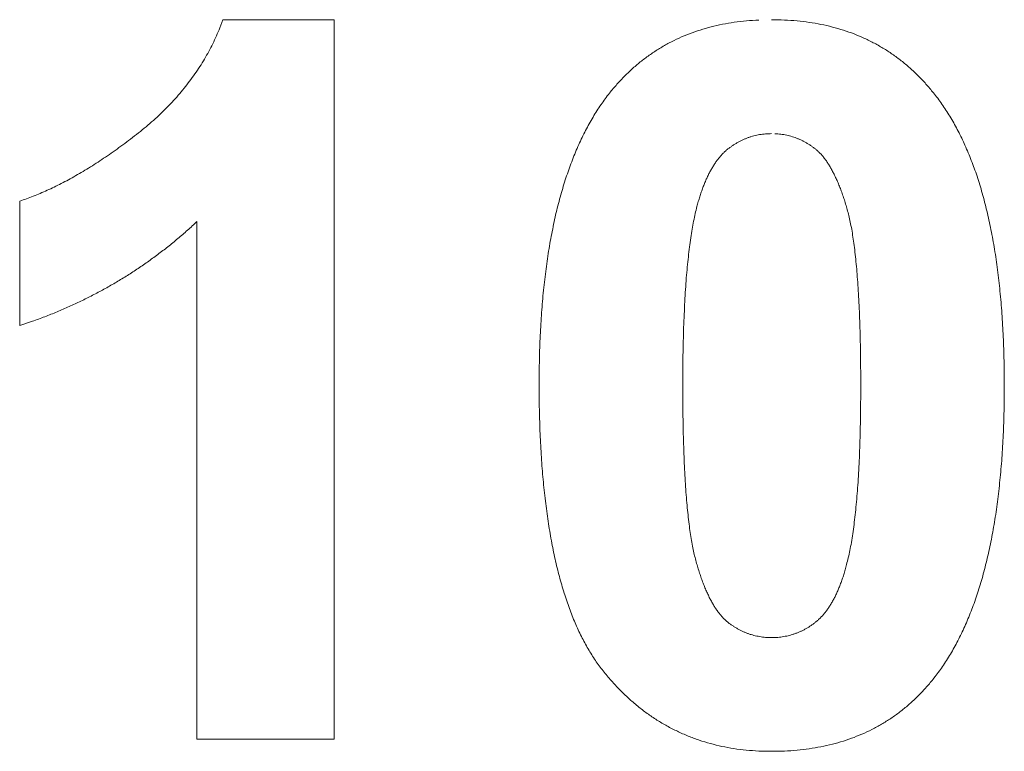
# Model space of a CAD drawing. Units: millimetres. Extents: x 133 to 1538, y 1020 to 1965.
# Drawn here: x 226 to 230, y 1126 to 1129 of the extents above; entities that cross this region are included whole.
import ezdxf

# ---------------------------------------------------------------- set-up
doc = ezdxf.new("R2010")
doc.units = ezdxf.units.MM
doc.header["$LTSCALE"] = 25.4
doc.layers.get('0').update_dxf_attribs({"lineweight": 0})

msp = doc.modelspace()

# ---------------------------------------------------------------- linework, layer by layer
at = {"color": 17, "lineweight": 0}
for points, knots in [([(229.0753, 1128.6234), (229.0905, 1128.6232), (229.1203, 1128.6228), (229.1645, 1128.6196), (229.2074, 1128.6144), (229.2491, 1128.6074), (229.2893, 1128.598), (229.3285, 1128.5869), (229.3662, 1128.5734), (229.4029, 1128.5581), (229.4381, 1128.5405), (229.4723, 1128.5211), (229.505, 1128.4995), (229.5365, 1128.4759), (229.5667, 1128.4503), (229.5957, 1128.4226), (229.6232, 1128.3929), (229.6513, 1128.3591), (229.6799, 1128.3208), (229.7078, 1128.2771), (229.7336, 1128.2302), (229.7577, 1128.1802), (229.7798, 1128.127), (229.8002, 1128.0707), (229.8184, 1128.0112), (229.8345, 1127.9484), (229.849, 1127.8825), (229.8616, 1127.8134), (229.8721, 1127.741), (229.8807, 1127.6655), (229.8875, 1127.5868), (229.8922, 1127.5049), (229.895, 1127.4199), (229.8958, 1127.3329), (229.895, 1127.2459), (229.8922, 1127.161), (229.8875, 1127.0793), (229.8805, 1127.0008), (229.8719, 1126.9253), (229.8614, 1126.8531), (229.8489, 1126.7839), (229.834, 1126.7179), (229.8178, 1126.6549), (229.7994, 1126.5951), (229.7791, 1126.5386), (229.7567, 1126.4851), (229.7326, 1126.4347), (229.7064, 1126.3876), (229.6783, 1126.3435), (229.6497, 1126.3051), (229.6218, 1126.2712), (229.5942, 1126.2419), (229.5655, 1126.2145), (229.5353, 1126.1894), (229.5042, 1126.1659), (229.4715, 1126.1449), (229.4376, 1126.1256), (229.4023, 1126.1087), (229.3659, 1126.0934), (229.3282, 1126.0803), (229.2892, 1126.0692), (229.2488, 1126.0603), (229.2073, 1126.0531), (229.1645, 1126.0482), (229.1203, 1126.0451), (229.0753, 1126.0444), (229.0303, 1126.0452), (228.986, 1126.0486), (228.9426, 1126.0538), (228.9005, 1126.0617), (228.8594, 1126.0714), (228.8195, 1126.0837), (228.7806, 1126.0981), (228.7429, 1126.1148), (228.7062, 1126.1336), (228.6707, 1126.1547), (228.6362, 1126.1778), (228.603, 1126.2035), (228.5707, 1126.2312), (228.5398, 1126.2613), (228.5098, 1126.2935), (228.4809, 1126.328), (228.4532, 1126.3651), (228.4279, 1126.4059), (228.4041, 1126.4501), (228.3819, 1126.4976), (228.3619, 1126.5488), (228.3433, 1126.6033), (228.3265, 1126.6614), (228.3116, 1126.7229), (228.2984, 1126.7878), (228.2871, 1126.8562), (228.2776, 1126.928), (228.2694, 1127.0033), (228.2635, 1127.0821), (228.2589, 1127.1643), (228.2563, 1127.25), (228.2553, 1127.3375), (228.2566, 1127.4246), (228.2591, 1127.5091), (228.2643, 1127.5905), (228.2707, 1127.6688), (228.2798, 1127.7439), (228.2901, 1127.8159), (228.3031, 1127.8849), (228.3171, 1127.9507), (228.334, 1128.0133), (228.352, 1128.0729), (228.3726, 1128.1292), (228.3946, 1128.1826), (228.4191, 1128.2327), (228.4449, 1128.28), (228.4734, 1128.3237), (228.5013, 1128.3626), (228.5299, 1128.3958), (228.5571, 1128.4254), (228.5862, 1128.4524), (228.6159, 1128.4781), (228.6476, 1128.501), (228.6801, 1128.5226), (228.7141, 1128.5416), (228.7491, 1128.5592), (228.7856, 1128.574), (228.8232, 1128.5875), (228.8622, 1128.5983), (228.9024, 1128.6078), (228.9439, 1128.6145), (228.9867, 1128.6198), (229.0156, 1128.6215), (229.0303, 1128.6223)], [0, 0, 0, 0, 0.0017879, 0.0035284, 0.0052298, 0.0068874, 0.0085157, 0.0101132, 0.0116921, 0.0132466, 0.0148031, 0.0163408, 0.0178816, 0.0194257, 0.0209899, 0.0225576, 0.0241539, 0.0257725, 0.0277536, 0.0297882, 0.031894, 0.0340705, 0.03634, 0.0386925, 0.0411433, 0.0436853, 0.0463457, 0.049111, 0.0519879, 0.0549756, 0.0580895, 0.0613116, 0.0646638, 0.0681325, 0.0715973, 0.0749377, 0.0781597, 0.0812622, 0.0842504, 0.0871234, 0.0898887, 0.092547, 0.09511, 0.0975694, 0.0999344, 0.1022091, 0.1044067, 0.1065286, 0.1085807, 0.1105736, 0.1121812, 0.1137632, 0.1153227, 0.1168626, 0.1183957, 0.1199246, 0.1214584, 0.1229974, 0.1245468, 0.1261143, 0.1277108, 0.1293364, 0.1309902, 0.1326867, 0.1344269, 0.1362147, 0.1379985, 0.1397475, 0.1414615, 0.1431511, 0.1448069, 0.1464495, 0.1480789, 0.1497059, 0.1513205, 0.152941, 0.1545745, 0.1562282, 0.1578949, 0.1595933, 0.1613232, 0.1630951, 0.1649022, 0.1667931, 0.1687572, 0.1708286, 0.1729795, 0.1752504, 0.1776239, 0.1801162, 0.1827198, 0.1854498, 0.1882978, 0.1912834, 0.1943872, 0.1976322, 0.201004, 0.2045199, 0.2079611, 0.2112936, 0.2145005, 0.2175944, 0.2205679, 0.223437, 0.2261914, 0.2288471, 0.2313893, 0.2338438, 0.2361977, 0.2384709, 0.2406595, 0.2427795, 0.2448304, 0.2468196, 0.2484256, 0.250005, 0.2515646, 0.2531092, 0.2546471, 0.2561769, 0.2577107, 0.2592443, 0.2607994, 0.2623646, 0.263961, 0.2655769, 0.2672378, 0.2689269, 0.2706632, 0.2706632, 0.2706632, 0.2706632]), ([(226.4248, 1127.9843), (226.4328, 1127.9869), (226.4489, 1127.9921), (226.4729, 1128.0014), (226.4973, 1128.011), (226.5217, 1128.0221), (226.5467, 1128.0334), (226.5717, 1128.0461), (226.5971, 1128.0593), (226.6225, 1128.0739), (226.6486, 1128.0885), (226.6746, 1128.1048), (226.7011, 1128.1215), (226.7275, 1128.1395), (226.7546, 1128.1578), (226.7817, 1128.1774), (226.8092, 1128.1975), (226.8364, 1128.219), (226.8639, 1128.2402), (226.8898, 1128.2629), (226.9152, 1128.2854), (226.9388, 1128.3091), (226.962, 1128.3325), (226.9836, 1128.3569), (227.0045, 1128.3814), (227.0238, 1128.4067), (227.0426, 1128.4319), (227.0599, 1128.458), (227.0765, 1128.4843), (227.0912, 1128.5114), (227.1057, 1128.5385), (227.1185, 1128.5664), (227.1264, 1128.5852), (227.1303, 1128.5946)], [0, 0, 0, 0, 0.00099226, 0.00199771, 0.00303292, 0.00408864, 0.00516846, 0.00626889, 0.00739952, 0.00855054, 0.00973033, 0.01093225, 0.01216966, 0.01342648, 0.01471506, 0.01602719, 0.0173729, 0.01874477, 0.02012084, 0.02147495, 0.02281288, 0.02412692, 0.02542432, 0.02670402, 0.02796978, 0.02922426, 0.03046053, 0.03169223, 0.03291582, 0.03413184, 0.03533637, 0.03654295, 0.03774953, 0.03774953, 0.03774953, 0.03774953]), ([(229.0753, 1128.2218), (229.0717, 1128.2217), (229.0646, 1128.2216), (229.0539, 1128.2211), (229.0433, 1128.2197), (229.0329, 1128.2184), (229.0226, 1128.2161), (229.0124, 1128.2138), (229.0025, 1128.2109), (228.9926, 1128.2079), (228.983, 1128.2039), (228.9734, 1128.2), (228.964, 1128.1952), (228.9546, 1128.1904), (228.9456, 1128.1847), (228.9365, 1128.179), (228.9278, 1128.1725), (228.9187, 1128.1662), (228.9106, 1128.1583), (228.9021, 1128.1504), (228.8944, 1128.1413), (228.8862, 1128.1322), (228.8791, 1128.1217), (228.8714, 1128.111), (228.8647, 1128.0993), (228.8575, 1128.0873), (228.8514, 1128.0742), (228.8448, 1128.0607), (228.8389, 1128.0463), (228.8327, 1128.0314), (228.8275, 1128.0157), (228.8218, 1127.9994), (228.8169, 1127.9824), (228.8111, 1127.9627), (228.8058, 1127.9397), (228.8001, 1127.9131), (228.795, 1127.8846), (228.79, 1127.8542), (228.7858, 1127.8216), (228.7817, 1127.7871), (228.7779, 1127.7506), (228.7744, 1127.7122), (228.7716, 1127.6717), (228.7691, 1127.6291), (228.7671, 1127.5846), (228.7651, 1127.5381), (228.7637, 1127.4896), (228.7627, 1127.4391), (228.7622, 1127.3866), (228.7618, 1127.3328), (228.7622, 1127.279), (228.7626, 1127.2266), (228.7637, 1127.1765), (228.7648, 1127.1285), (228.7666, 1127.0828), (228.7684, 1127.0391), (228.7708, 1126.9978), (228.7731, 1126.9585), (228.7763, 1126.9215), (228.7796, 1126.8865), (228.7834, 1126.8539), (228.7872, 1126.8233), (228.7916, 1126.795), (228.7961, 1126.7688), (228.8012, 1126.7449), (228.8063, 1126.7228), (228.8125, 1126.7023), (228.8181, 1126.6826), (228.8244, 1126.6641), (228.8304, 1126.6462), (228.8371, 1126.6294), (228.8436, 1126.6133), (228.8505, 1126.5983), (228.8572, 1126.5838), (228.8645, 1126.5705), (228.8718, 1126.5578), (228.8793, 1126.5462), (228.8869, 1126.5353), (228.8949, 1126.5255), (228.9028, 1126.5162), (228.9111, 1126.5081), (228.9195, 1126.5007), (228.9281, 1126.494), (228.937, 1126.4879), (228.9458, 1126.482), (228.9551, 1126.4768), (228.9642, 1126.4717), (228.9736, 1126.4671), (228.9831, 1126.4631), (228.9929, 1126.4595), (229.0026, 1126.456), (229.0127, 1126.4533), (229.0228, 1126.4508), (229.0331, 1126.449), (229.0435, 1126.4472), (229.0541, 1126.4463), (229.0647, 1126.4456), (229.0755, 1126.4456), (229.0863, 1126.4456), (229.0972, 1126.4463), (229.1078, 1126.4471), (229.1183, 1126.4491), (229.1287, 1126.4507), (229.1389, 1126.4534), (229.149, 1126.456), (229.1587, 1126.4598), (229.1687, 1126.4631), (229.1782, 1126.4675), (229.1877, 1126.472), (229.1969, 1126.4773), (229.2061, 1126.4825), (229.215, 1126.4886), (229.2239, 1126.4949), (229.2323, 1126.5021), (229.2411, 1126.5092), (229.2494, 1126.5171), (229.2574, 1126.5258), (229.265, 1126.5354), (229.2727, 1126.5454), (229.2799, 1126.5562), (229.2872, 1126.5677), (229.2937, 1126.5801), (229.3006, 1126.5928), (229.3067, 1126.6065), (229.3129, 1126.6207), (229.3186, 1126.6358), (229.3244, 1126.6514), (229.3296, 1126.6678), (229.3348, 1126.6849), (229.3398, 1126.7047), (229.3459, 1126.7272), (229.3513, 1126.7535), (229.3568, 1126.7818), (229.3612, 1126.8121), (229.366, 1126.8445), (229.3698, 1126.8788), (229.3738, 1126.9152), (229.3767, 1126.9536), (229.3801, 1126.994), (229.3823, 1127.0364), (229.3849, 1127.0808), (229.3862, 1127.1273), (229.3879, 1127.1758), (229.3886, 1127.2263), (229.3893, 1127.2789), (229.3893, 1127.3327), (229.3893, 1127.3865), (229.3887, 1127.4387), (229.3881, 1127.4888), (229.3865, 1127.5367), (229.3852, 1127.5825), (229.383, 1127.6261), (229.3811, 1127.6676), (229.378, 1127.7068), (229.3755, 1127.744), (229.3719, 1127.7788), (229.3685, 1127.8116), (229.3643, 1127.8422), (229.3601, 1127.8707), (229.3553, 1127.897), (229.3505, 1127.9211), (229.3448, 1127.9432), (229.3392, 1127.9637), (229.3332, 1127.9831), (229.3273, 1128.0017), (229.321, 1128.0194), (229.3146, 1128.0363), (229.3079, 1128.0523), (229.3011, 1128.0675), (229.2942, 1128.0818), (229.2869, 1128.0952), (229.2797, 1128.1079), (229.2723, 1128.1198), (229.2646, 1128.1307), (229.2568, 1128.1408), (229.2487, 1128.15), (229.2403, 1128.1583), (229.232, 1128.1661), (229.2231, 1128.1726), (229.2144, 1128.179), (229.2054, 1128.1848), (229.1964, 1128.1903), (229.1871, 1128.1953), (229.1778, 1128.1999), (229.1681, 1128.2039), (229.1585, 1128.2078), (229.1486, 1128.211), (229.1386, 1128.2138), (229.1285, 1128.2162), (229.1182, 1128.2184), (229.1078, 1128.2197), (229.0972, 1128.2211), (229.09, 1128.2214), (229.0864, 1128.2215)], [0, 0, 0, 0, 0.0004214, 0.0008473, 0.0012634, 0.0016809, 0.0020909, 0.0025035, 0.0029085, 0.0033181, 0.0037246, 0.0041356, 0.0045441, 0.0049668, 0.005382, 0.0058035, 0.0062296, 0.0066659, 0.0071089, 0.0075655, 0.008034, 0.0085144, 0.0090138, 0.0095292, 0.0100626, 0.0106076, 0.0111816, 0.0117698, 0.0123855, 0.0130127, 0.0136714, 0.014345, 0.0150475, 0.0157678, 0.0167676, 0.017834, 0.0189745, 0.0201868, 0.0214819, 0.0228498, 0.0242945, 0.0258083, 0.0274148, 0.029087, 0.0308448, 0.0326731, 0.0345873, 0.0365759, 0.0386429, 0.0407847, 0.0429343, 0.0449935, 0.0469703, 0.0488527, 0.0506611, 0.0523792, 0.0540117, 0.0555542, 0.0570238, 0.0584043, 0.0597, 0.0609066, 0.0620381, 0.0630815, 0.0640466, 0.0649252, 0.065765, 0.0665697, 0.0673454, 0.0680787, 0.0687967, 0.0694781, 0.0701301, 0.0707499, 0.0713576, 0.0719275, 0.0724747, 0.0729914, 0.0734955, 0.07397, 0.0744293, 0.074859, 0.0752968, 0.0757151, 0.0761388, 0.076548, 0.0769656, 0.0773724, 0.0777833, 0.078187, 0.0785991, 0.0790042, 0.0794167, 0.0798252, 0.0802439, 0.0806592, 0.0810811, 0.0814985, 0.0819355, 0.0823613, 0.0827805, 0.0831954, 0.0836155, 0.084029, 0.0844378, 0.0848475, 0.0852622, 0.0856748, 0.0860868, 0.0865009, 0.0869209, 0.0873435, 0.0877719, 0.0882085, 0.08865, 0.0891012, 0.0895665, 0.0900479, 0.0905424, 0.0910556, 0.0915877, 0.0921392, 0.092708, 0.0932981, 0.0939101, 0.0945433, 0.0951972, 0.0958757, 0.0965783, 0.0973031, 0.0982866, 0.0993414, 0.1004711, 0.1016821, 0.1029666, 0.1043301, 0.105767, 0.107288, 0.1088793, 0.1105515, 0.1123019, 0.1141376, 0.116044, 0.1180325, 0.1200996, 0.1222531, 0.1243909, 0.1264501, 0.1284188, 0.1303133, 0.1321135, 0.1338319, 0.1354641, 0.1370192, 0.13848, 0.1398605, 0.1411557, 0.1423751, 0.143506, 0.1445578, 0.1455268, 0.1464196, 0.1472449, 0.1480432, 0.1488089, 0.1495523, 0.1502601, 0.1509466, 0.1515986, 0.152229, 0.1528226, 0.1533993, 0.1539476, 0.1544763, 0.1549756, 0.1554581, 0.1559203, 0.1563718, 0.1567986, 0.1572247, 0.1576429, 0.1580616, 0.1584738, 0.1588858, 0.1592968, 0.1597069, 0.1601128, 0.1605217, 0.1609304, 0.1613442, 0.1617579, 0.1621779, 0.1626037, 0.1626037, 0.1626037, 0.1626037]), ([(227.0498, 1127.912), (227.0387, 1127.9017), (227.0166, 1127.8811), (226.9822, 1127.8516), (226.9473, 1127.8229), (226.9114, 1127.7957), (226.8752, 1127.7689), (226.8379, 1127.7435), (226.8, 1127.7189), (226.7611, 1127.6957), (226.7218, 1127.673), (226.6815, 1127.6518), (226.6407, 1127.6312), (226.5989, 1127.6122), (226.5566, 1127.5935), (226.5134, 1127.5764), (226.4842, 1127.5656), (226.4695, 1127.5602)], [0, 0, 0, 0, 0.00179162, 0.00356977, 0.00534926, 0.00712415, 0.00889591, 0.01067154, 0.01245159, 0.01423342, 0.0160163, 0.01780926, 0.01960868, 0.02141608, 0.02323374, 0.02506437, 0.02690939, 0.02690939, 0.02690939, 0.02690939])]:
    msp.add_open_spline(points, degree=3, knots=knots, dxfattribs=at)
for points in [[(227.1303, 1128.5946), (227.1303, 1128.5946, 0.0762), (227.1409, 1128.6234, 0.0762), (227.1409, 1128.6234)], [(227.1409, 1128.6234), (227.1409, 1128.6234, 0.0762), (227.5337, 1128.6234, 0.0762), (227.5337, 1128.6234)], [(227.5337, 1128.6234), (227.5337, 1128.6234, 0.0762), (227.5337, 1126.0875, 0.0762), (227.5337, 1126.0875)], [(226.4248, 1127.5451), (226.4248, 1127.5451, 0.0762), (226.4248, 1127.9843, 0.0762), (226.4248, 1127.9843)], [(227.0498, 1126.0875), (227.0498, 1126.0875, 0.0762), (227.0498, 1127.912, 0.0762), (227.0498, 1127.912)], [(226.4695, 1127.5602), (226.4695, 1127.5602, 0.0762), (226.4248, 1127.5451, 0.0762), (226.4248, 1127.5451)], [(227.5337, 1126.0875), (227.5337, 1126.0875, 0.0762), (227.0498, 1126.0875, 0.0762), (227.0498, 1126.0875)]]:
    msp.add_3dface(points, dxfattribs=at)

doc.saveas('drawing.dxf')
